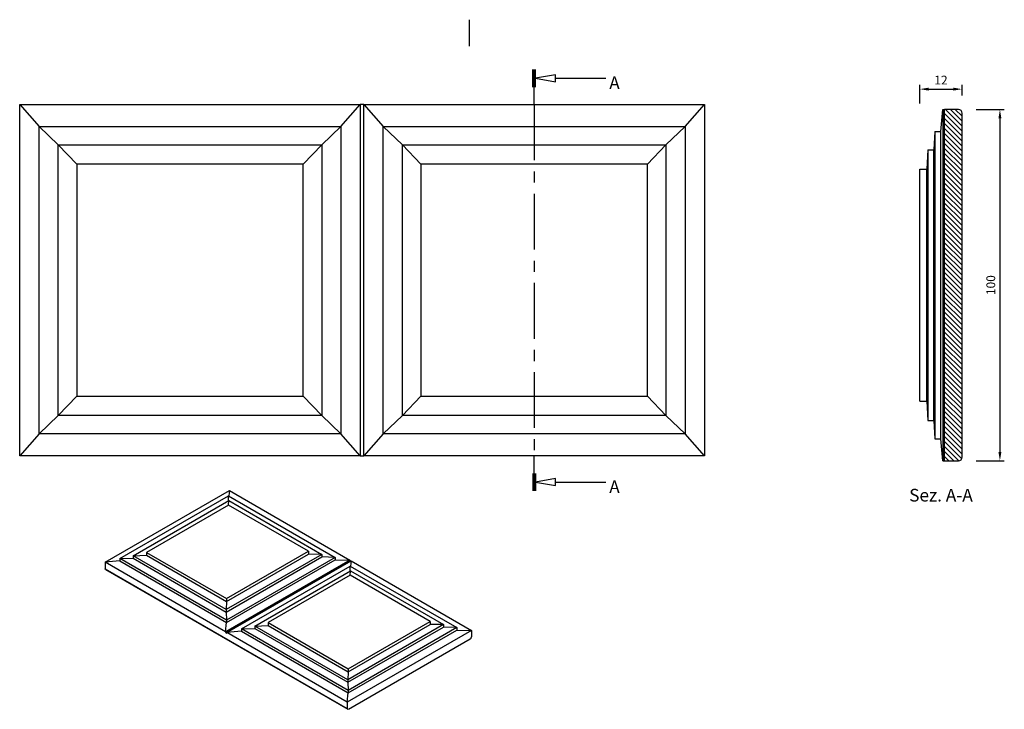
# Model space of a CAD drawing. Units: inches. Extents: x -43 to 237, y -154 to 42.
import ezdxf

# ---------------------------------------------------------------- set-up
doc = ezdxf.new("R2010")
doc.units = ezdxf.units.IN
doc.header["$MEASUREMENT"] = 0
doc.linetypes.add('CENTER', pattern=[25.4, 15.875, -3.175, 3.175, -3.175])
doc.layers.add('LAYER0', color=7, linetype='Continuous')
doc.styles.get("Standard").update_dxf_attribs({"font": 'arial.ttf'})
doc.dimstyles.new('ISO-25', dxfattribs={"dimtxt": 2.5, "dimasz": 2.5, "dimexe": 1.25, "dimexo": 4, "dimgap": 1, "dimtad": 1, "dimtxsty": 'Standard', "dimcen": 2.5, "dimadec": 0, "dimazin": 0, "dimtfac": 1, "dimtmove": 0, "dimatfit": 3, "dimfxl": 1, "dimarcsym": 0})

# ---------------------------------------------------------------- blocks, each defined once
blk = doc.blocks.new('*D20')
at = {"color": 0, "lineweight": -2, "transparency": 16777216}
for p, q in [((213.27, 18.12), (213.27, 23.47)), ((225.27, 20.42), (225.27, 23.47)), ((215.77, 22.22), (222.77, 22.22))]:
    blk.add_line(p, q, dxfattribs=at)
at = {"color": 0, "transparency": 16777216}
for points in [[(215.77, 22.64), (215.77, 21.81), (213.27, 22.22)], [(222.77, 22.64), (222.77, 21.81), (225.27, 22.22)]]:
    blk.add_solid(points, dxfattribs=at)
at = {"layer": 'Defpoints', "color": 0, "transparency": 16777216}
for p in [(225.27, 22.22), (213.27, 14.12), (225.27, 16.42)]:
    blk.add_point(p, dxfattribs=at)
at = {"color": 0, "transparency": 16777216, "insert": (219.27, 24.48), "char_height": 2.5, "attachment_point": 5}
blk.add_mtext('12', dxfattribs=at)
blk = doc.blocks.new('*D21')
at = {"color": 0, "lineweight": -2, "transparency": 16777216}
for p, q in [((229.27, 16.42), (237.3, 16.42)), ((236.05, 13.92), (236.05, -81.08)), ((229.27, -83.58), (237.3, -83.58))]:
    blk.add_line(p, q, dxfattribs=at)
at = {"color": 0, "transparency": 16777216}
for points in [[(235.64, 13.92), (236.47, 13.92), (236.05, 16.42)], [(235.64, -81.08), (236.47, -81.08), (236.05, -83.58)]]:
    blk.add_solid(points, dxfattribs=at)
at = {"layer": 'Defpoints', "color": 0, "transparency": 16777216}
for p in [(225.27, 16.42), (225.27, -83.58), (236.05, -83.58)]:
    blk.add_point(p, dxfattribs=at)
at = {"color": 0, "transparency": 16777216, "insert": (233.78, -33.58), "char_height": 2.5, "attachment_point": 5, "rotation": 90}
blk.add_mtext('100', dxfattribs=at)

msp = doc.modelspace()

# ---------------------------------------------------------------- linework, layer by layer
at = {"layer": 'LAYER0', "linetype": 'Continuous'}
for p, q in [((102.996, 22.83), (102.996, 27.83)), ((103.196, 22.83), (103.196, 27.83)), ((103.396, 22.83), (103.396, 27.83)), ((103.596, 22.83), (103.596, 27.83)), ((103.796, 22.83), (103.796, 27.83)), ((109.467, 25.33), (123.796, 25.33)), ((103.396, 17.83), (103.396, 22.83)), ((-43.104, -82.17), (-43.104, 17.83)), ((-43.104, 17.83), (-37.604, 11.58)), ((-43.104, 17.83), (53.896, 17.83)), ((48.396, 11.58), (53.896, 17.83)), ((53.896, 17.83), (53.896, -82.17)), ((54.896, 17.83), (53.896, 17.83)), ((54.896, 17.83), (60.396, 11.58)), ((54.896, 17.83), (151.896, 17.83)), ((54.896, -82.17), (54.896, 17.83)), ((146.396, 11.58), (151.896, 17.83)), ((151.896, 17.83), (151.896, -82.17)), ((219.268, 10.165), (219.768, 16.415)), ((219.768, 16.415), (219.768, -83.585)), ((219.768, 16.415), (220.268, 16.415)), ((220.268, -83.585), (220.268, 16.415)), ((224.268, 16.415), (220.268, 16.415)), ((220.268, 15.256), (225.268, 10.256)), ((220.523, 16.415), (225.268, 11.67)), ((221.937, 16.415), (225.268, 13.084)), ((223.351, 16.415), (225.268, 14.499)), ((225.268, -82.585), (225.268, 15.415)), ((-32.104, 6.33), (-37.604, 11.58)), ((-37.604, 11.58), (48.396, 11.58)), ((-37.604, -75.92), (-37.604, 11.58)), ((48.396, 11.58), (42.896, 6.33)), ((48.396, 11.58), (48.396, -75.92)), ((60.396, -75.92), (60.396, 11.58)), ((65.896, 6.33), (60.396, 11.58)), ((60.396, 11.58), (146.396, 11.58)), ((146.396, 11.58), (140.896, 6.33)), ((146.396, 11.58), (146.396, -75.92)), ((220.268, 13.842), (225.268, 8.842)), ((220.268, 12.428), (225.268, 7.428)), ((217.518, 10.165), (217.268, 4.915)), ((217.518, 10.165), (217.518, -77.335)), ((217.518, 10.165), (219.268, 10.165)), ((219.268, -77.335), (219.268, 10.165)), ((220.268, 11.013), (225.268, 6.013)), ((220.268, 9.599), (225.268, 4.599)), ((-26.854, 0.83), (-32.104, 6.33)), ((-32.104, 6.33), (42.896, 6.33)), ((-32.104, -70.67), (-32.104, 6.33)), ((42.896, 6.33), (37.646, 0.83)), ((42.896, 6.33), (42.896, -70.67)), ((65.896, -70.67), (65.896, 6.33)), ((71.146, 0.83), (65.896, 6.33)), ((65.896, 6.33), (140.896, 6.33)), ((140.896, 6.33), (135.646, 0.83)), ((140.896, 6.33), (140.896, -70.67)), ((220.268, 8.185), (225.268, 3.185)), ((220.268, 6.771), (225.268, 1.771)), ((215.518, 4.915), (215.268, -0.585)), ((215.518, 4.915), (215.518, -72.085)), ((215.518, 4.915), (217.268, 4.915)), ((217.268, -72.085), (217.268, 4.915)), ((220.268, 5.357), (225.268, 0.357)), ((220.268, 3.942), (225.268, -1.058)), ((37.646, 0.83), (-26.854, 0.83)), ((-26.854, 0.83), (-26.854, -65.17)), ((37.646, -65.17), (37.646, 0.83)), ((135.646, 0.83), (71.146, 0.83)), ((71.146, 0.83), (71.146, -65.17)), ((135.646, -65.17), (135.646, 0.83)), ((220.268, 2.528), (225.268, -2.472)), ((220.268, 1.114), (225.268, -3.886)), ((213.268, -66.585), (213.268, -0.585)), ((213.268, -0.585), (215.268, -0.585)), ((215.268, -66.585), (215.268, -0.585)), ((220.268, -0.3), (225.268, -5.3)), ((220.268, -1.715), (225.268, -6.715)), ((220.268, -3.129), (225.268, -8.129)), ((220.268, -4.543), (225.268, -9.543)), ((220.268, -5.957), (225.268, -10.957)), ((220.268, -7.371), (225.268, -12.371)), ((220.268, -8.786), (225.268, -13.786)), ((220.268, -10.2), (225.268, -15.2)), ((220.268, -11.614), (225.268, -16.614)), ((220.268, -13.028), (225.268, -18.028)), ((220.268, -14.442), (225.268, -19.442)), ((220.268, -15.857), (225.268, -20.857)), ((220.268, -17.271), (225.268, -22.271)), ((220.268, -18.685), (225.268, -23.685)), ((220.268, -20.099), (225.268, -25.099)), ((220.268, -21.514), (225.268, -26.514)), ((220.268, -22.928), (225.268, -27.928)), ((220.268, -24.342), (225.268, -29.342)), ((220.268, -25.756), (225.268, -30.756)), ((220.268, -27.17), (225.268, -32.17)), ((220.268, -28.585), (225.268, -33.585)), ((220.268, -29.999), (225.268, -34.999)), ((220.268, -31.413), (225.268, -36.413)), ((220.268, -32.827), (225.268, -37.827)), ((220.268, -34.241), (225.268, -39.241)), ((220.268, -35.656), (225.268, -40.656)), ((220.268, -37.07), (225.268, -42.07)), ((220.268, -38.484), (225.268, -43.484)), ((220.268, -39.898), (225.268, -44.898)), ((220.268, -41.312), (225.268, -46.312)), ((220.268, -42.727), (225.268, -47.727)), ((220.268, -44.141), (225.268, -49.141)), ((220.268, -45.555), (225.268, -50.555)), ((220.268, -46.969), (225.268, -51.969)), ((220.268, -48.384), (225.268, -53.384)), ((220.268, -49.798), (225.268, -54.798)), ((220.268, -51.212), (225.268, -56.212)), ((220.268, -52.626), (225.268, -57.626)), ((220.268, -54.04), (225.268, -59.04)), ((220.268, -55.455), (225.268, -60.455)), ((220.268, -56.869), (225.268, -61.869)), ((220.268, -58.283), (225.268, -63.283)), ((220.268, -59.697), (225.268, -64.697)), ((220.268, -61.111), (225.268, -66.111)), ((220.268, -62.526), (225.268, -67.526)), ((220.268, -63.94), (225.268, -68.94)), ((-32.104, -70.67), (-26.854, -65.17)), ((-26.854, -65.17), (37.646, -65.17)), ((37.646, -65.17), (42.896, -70.67)), ((65.896, -70.67), (71.146, -65.17)), ((71.146, -65.17), (135.646, -65.17)), ((135.646, -65.17), (140.896, -70.67)), ((213.268, -66.585), (215.268, -66.585)), ((215.268, -66.585), (215.518, -72.085)), ((220.268, -65.354), (225.268, -70.354)), ((220.268, -66.768), (225.268, -71.768)), ((220.268, -68.183), (225.268, -73.183)), ((220.268, -69.597), (225.268, -74.597)), ((-37.604, -75.92), (-32.104, -70.67)), ((42.896, -70.67), (-32.104, -70.67)), ((42.896, -70.67), (48.396, -75.92)), ((60.396, -75.92), (65.896, -70.67)), ((140.896, -70.67), (65.896, -70.67)), ((140.896, -70.67), (146.396, -75.92)), ((215.518, -72.085), (217.268, -72.085)), ((217.268, -72.085), (217.518, -77.335)), ((220.268, -71.011), (225.268, -76.011)), ((220.268, -72.425), (225.268, -77.425)), ((220.268, -73.839), (225.268, -78.839)), ((220.268, -75.254), (225.268, -80.254)), ((-37.604, -75.92), (-43.104, -82.17)), ((48.396, -75.92), (-37.604, -75.92)), ((53.896, -82.17), (48.396, -75.92)), ((60.396, -75.92), (54.896, -82.17)), ((146.396, -75.92), (60.396, -75.92)), ((151.896, -82.17), (146.396, -75.92)), ((217.518, -77.335), (219.268, -77.335)), ((219.768, -83.585), (219.268, -77.335)), ((220.268, -76.668), (225.268, -81.668)), ((220.268, -78.082), (225.18, -82.994)), ((220.268, -79.496), (224.352, -83.581)), ((220.268, -80.91), (222.942, -83.585)), ((53.896, -82.17), (-43.104, -82.17)), ((53.896, -82.17), (54.896, -82.17)), ((151.896, -82.17), (54.896, -82.17)), ((103.396, -87.17), (103.396, -82.17)), ((219.768, -83.585), (220.268, -83.585)), ((220.268, -82.325), (221.528, -83.585)), ((220.268, -83.585), (224.268, -83.585)), ((102.996, -87.17), (102.996, -92.17)), ((103.196, -87.17), (103.196, -92.17)), ((103.396, -87.17), (103.396, -92.17)), ((103.596, -87.17), (103.596, -92.17)), ((103.796, -87.17), (103.796, -92.17)), ((109.467, -89.67), (123.796, -89.67)), ((-18.746, -112.478), (16.609, -92.066)), ((16.609, -92.066), (16.425, -93.592)), ((16.609, -92.066), (50.904, -111.866)), ((-14.592, -111.407), (16.344, -93.546)), ((-10.791, -110.641), (16.432, -94.924)), ((16.403, -94.941), (16.344, -93.546)), ((16.344, -93.546), (46.75, -111.1)), ((16.378, -96.219), (16.432, -94.924)), ((16.432, -94.924), (42.949, -110.233)), ((16.344, -96.199), (-6.991, -109.671)), ((39.148, -109.365), (16.344, -96.199)), ((-14.592, -112.121), (-18.746, -112.478)), ((-14.592, -111.407), (-10.791, -111.356)), ((15.814, -128.961), (-14.592, -111.407)), ((-14.592, -111.407), (-14.592, -112.121)), ((-14.592, -112.121), (15.814, -129.675)), ((-10.791, -110.641), (-6.991, -110.488)), ((15.725, -125.95), (-10.791, -110.641)), ((-10.791, -110.641), (-10.791, -111.356)), ((-10.791, -111.356), (15.725, -126.665)), ((-6.991, -109.671), (15.814, -122.837)), ((-6.991, -109.671), (-6.991, -110.488)), ((-6.991, -110.488), (15.814, -123.654)), ((50.904, -111.866), (15.548, -132.278)), ((50.904, -112.07), (15.548, -132.482)), ((42.949, -110.233), (15.725, -125.95)), ((15.725, -126.665), (42.949, -110.947)), ((15.814, -122.837), (39.148, -109.365)), ((15.814, -123.654), (39.148, -110.182)), ((46.75, -111.1), (15.814, -128.961)), ((15.814, -129.675), (46.75, -111.815)), ((15.902, -132.482), (51.257, -112.07)), ((39.148, -109.365), (39.148, -110.182)), ((42.949, -110.233), (39.148, -110.182)), ((42.949, -110.233), (42.949, -110.947)), ((46.75, -111.1), (42.949, -110.947)), ((46.75, -111.1), (46.75, -111.815)), ((46.75, -111.815), (50.904, -111.866)), ((50.904, -111.866), (50.904, -112.07)), ((51.081, -112.172), (50.904, -112.07)), ((51.257, -112.07), (51.073, -113.596)), ((51.257, -112.07), (85.552, -131.87)), ((15.548, -132.278), (-18.746, -112.478)), ((-18.746, -112.478), (-18.746, -114.315)), ((-18.746, -114.315), (50.197, -154.119)), ((-18.643, -114.544), (50.3, -154.348)), ((20.056, -131.411), (50.992, -113.55)), ((23.857, -130.645), (51.081, -114.928)), ((51.051, -114.945), (50.992, -113.55)), ((50.992, -113.55), (81.398, -131.104)), ((51.026, -116.223), (51.081, -114.928)), ((51.081, -114.928), (77.597, -130.237)), ((50.992, -116.203), (27.658, -129.675)), ((73.796, -129.369), (50.992, -116.203)), ((15.814, -122.837), (15.814, -123.654)), ((15.814, -123.654), (15.725, -125.95)), ((15.725, -125.95), (15.725, -126.665)), ((15.725, -126.665), (15.814, -128.961)), ((15.814, -128.961), (15.814, -129.675)), ((15.548, -132.278), (15.814, -129.675)), ((20.056, -131.411), (23.857, -131.359)), ((50.462, -148.965), (20.056, -131.411)), ((20.056, -131.411), (20.056, -132.125)), ((23.857, -130.645), (27.658, -130.492)), ((50.373, -145.954), (23.857, -130.645)), ((23.857, -130.645), (23.857, -131.359)), ((23.857, -131.359), (50.373, -146.669)), ((27.658, -129.675), (27.658, -130.492)), ((27.658, -129.675), (50.462, -142.841)), ((27.658, -130.492), (50.462, -143.658)), ((77.597, -130.237), (50.373, -145.954)), ((50.373, -146.669), (77.597, -130.951)), ((50.462, -142.841), (73.796, -129.369)), ((50.462, -143.658), (73.796, -130.186)), ((81.398, -131.104), (50.462, -148.965)), ((73.796, -129.369), (73.796, -130.186)), ((77.597, -130.237), (73.796, -130.186)), ((77.597, -130.237), (77.597, -130.951)), ((81.398, -131.104), (77.597, -130.951)), ((81.398, -131.104), (81.398, -131.819)), ((15.548, -132.278), (15.548, -132.482)), ((15.548, -132.482), (15.902, -132.686)), ((20.056, -132.125), (15.902, -132.482)), ((50.197, -152.282), (15.902, -132.482)), ((15.902, -132.482), (15.902, -132.686)), ((20.056, -132.125), (50.462, -149.679)), ((85.552, -131.87), (50.197, -152.282)), ((50.462, -149.679), (81.398, -131.819)), ((50.55, -154.323), (85.198, -134.319)), ((81.398, -131.819), (85.552, -131.87)), ((85.552, -131.87), (85.552, -133.707)), ((50.462, -142.841), (50.462, -143.658)), ((50.462, -143.658), (50.373, -145.954)), ((50.373, -145.954), (50.373, -146.669)), ((50.373, -146.669), (50.462, -148.965)), ((50.197, -152.282), (50.462, -149.679)), ((50.462, -148.965), (50.462, -149.679)), ((50.197, -152.282), (50.197, -154.119))]:
    msp.add_line(p, q, dxfattribs=at)
at = {"layer": 'LAYER0', "linetype": 'CENTER'}
msp.add_line((103.396, 17.83), (103.396, -82.17), dxfattribs=at)
at = {"layer": 'LAYER0', "linetype": 'Continuous'}
for points in [[(109.467, 26.33, 0), (103.796, 25.33, 0), (109.467, 24.33, 0)], [(109.467, -88.67, 0), (103.796, -89.67, 0), (109.467, -90.67, 0)]]:
    msp.add_polyline3d(points, close=True, dxfattribs=at)
for points in [[(-18.643, -114.544, 0), (-18.682, -114.513, 0), (-18.713, -114.469, 0), (-18.734, -114.414, 0), (-18.745, -114.35, 0), (-18.746, -114.315, 0)], [(85.198, -134.319, 0), (85.26, -134.278, 0), (85.319, -134.225, 0), (85.375, -134.163, 0), (85.426, -134.093, 0), (85.469, -134.017, 0), (85.505, -133.938, 0), (85.531, -133.859, 0), (85.547, -133.781, 0), (85.552, -133.707, 0)]]:
    msp.add_polyline3d(points, dxfattribs=at)
for centre, start, end in [((224.268, 15.415), 0, 90), ((224.268, -82.585), 270, 0)]:
    msp.add_arc(centre, 1, start, end, dxfattribs=at)
msp.add_open_spline([(84.87, 41.995), (84.87, 39.495), (84.87, 36.995), (84.87, 34.495)], degree=3, dxfattribs=at)

# ---------------------------------------------------------------- texts
at = {"layer": 'LAYER0', "linetype": 'Continuous', "char_height": 3.6}
for s, insert, attachment_point in [('{\\fCOURIER NEW|b0|i0|c0|p18;A}', (124.796, 25.83), 1), ('{\\fCOURIER NEW|b0|i0|c0|p18;A}', (124.796, -89.17), 1), ('{\\fCOURIER NEW|b0|i0|c0|p18;Sez. A-A }', (219.268, -91.585), 2)]:
    msp.add_mtext(s, dxfattribs=dict(at, insert=insert, attachment_point=attachment_point))

# ---------------------------------------------------------------- dimensions: what is measured, and where the dimension line sits
dim = msp.add_linear_dim(base=(225.268, 22.222), p1=(213.268, 14.115), p2=(225.268, 16.415), dimstyle='ISO-25')
dim.commit()
dim.dimension.update_dxf_attribs({"geometry": '*D20', "text_midpoint": (219.268, 24.477)})
dim = msp.add_linear_dim(base=(236.055, -83.585), p1=(225.268, 16.415), p2=(225.268, -83.585), angle=90, dimstyle='ISO-25')
dim.commit()
dim.dimension.update_dxf_attribs({"geometry": '*D21', "text_midpoint": (233.779, -33.585)})

doc.saveas('drawing.dxf')
